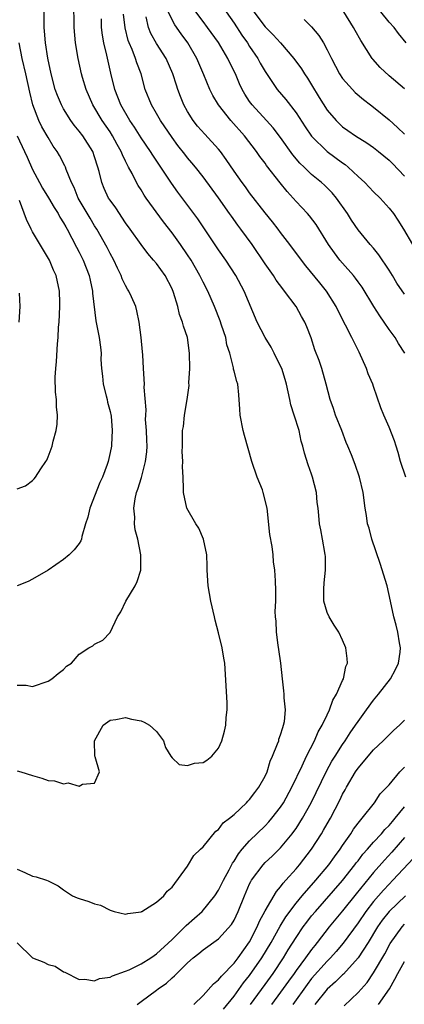
# Model space of a CAD drawing. Units: inches. Extents: x 2544000 to 2547000, y 1557000 to 1560000.
# Drawn here: x 2544923 to 2544973, y 1559685 to 1559812 of the extents above; entities that cross this region are included whole.
import ezdxf

# ---------------------------------------------------------------- set-up
doc = ezdxf.new("R2010")
doc.units = ezdxf.units.IN
doc.header["$MEASUREMENT"] = 0
doc.layers.add('LD25441557_2ft', color=95, linetype='Continuous')

msp = doc.modelspace()

# ---------------------------------------------------------------- linework, layer by layer
at = {"layer": 'LD25441557_2ft'}
for points, elevation in [([(2544923, 1559702.46), (2544924.01, 1559702.01), (2544925, 1559701.52), (2544925.45, 1559701.45), (2544926.8, 1559701), (2544927, 1559700.92), (2544928.29, 1559700.29), (2544929, 1559699.76), (2544930.13, 1559699), (2544930.73, 1559698.73), (2544931, 1559698.67), (2544932.26, 1559698.26), (2544933, 1559697.98), (2544933.78, 1559697.78), (2544935, 1559697.15), (2544935.13, 1559697.13), (2544935.51, 1559697), (2544937, 1559696.64), (2544937.27, 1559696.73), (2544939, 1559696.93), (2544939.03, 1559696.97), (2544939.11, 1559697), (2544941, 1559698.18), (2544941.93, 1559699), (2544942.38, 1559699.62), (2544943, 1559700.12), (2544945, 1559702.82), (2544945.81, 1559704.19), (2544946.66, 1559705), (2544947, 1559705.34), (2544948.65, 1559707.35), (2544949, 1559707.56), (2544949.59, 1559708.41), (2544950.4, 1559709), (2544951, 1559709.51), (2544952.58, 1559711), (2544952.78, 1559711.22), (2544953, 1559711.42), (2544953.66, 1559712.34), (2544954.21, 1559713), (2544955, 1559714.45), (2544955.25, 1559715), (2544955.65, 1559716.35), (2544955.96, 1559717), (2544956.62, 1559718.62), (2544956.75, 1559719), (2544956.79, 1559719.21), (2544957, 1559719.77), (2544957.27, 1559720.73), (2544957.39, 1559721), (2544957.5, 1559721.5), (2544957.63, 1559723), (2544957.47, 1559724.53), (2544957.46, 1559725), (2544957.42, 1559725.42), (2544957.23, 1559727), (2544957.03, 1559729), (2544956.78, 1559730.78), (2544956.68, 1559731.32), (2544956.46, 1559733), (2544956.42, 1559734.42), (2544956.35, 1559735), (2544956.31, 1559735.69), (2544956.37, 1559737), (2544956.4, 1559738.4), (2544956.36, 1559739.64), (2544956.27, 1559741), (2544956.07, 1559742.07), (2544956.04, 1559743), (2544955.93, 1559744.07), (2544955.61, 1559745.61), (2544955.25, 1559749), (2544954.77, 1559751), (2544954.65, 1559751.35), (2544953.99, 1559753), (2544953.27, 1559755), (2544952.36, 1559758.36), (2544952.17, 1559759), (2544951.78, 1559761), (2544951.76, 1559761.76), (2544951.63, 1559763.63), (2544951.46, 1559765), (2544951.34, 1559765.34), (2544951, 1559766.67), (2544950.94, 1559766.94), (2544950.92, 1559767.08), (2544950.44, 1559769), (2544950.06, 1559770.06), (2544949.92, 1559771), (2544949.39, 1559772.61), (2544949.18, 1559773.18), (2544948.46, 1559775), (2544947.59, 1559777), (2544947, 1559778.14), (2544946.59, 1559779), (2544945.45, 1559781), (2544945, 1559781.68), (2544944.1, 1559783), (2544943, 1559784.52), (2544941.91, 1559785.91), (2544939.64, 1559789), (2544939.38, 1559789.38), (2544939, 1559790.05), (2544938.63, 1559790.63), (2544938.42, 1559791), (2544937.85, 1559792.15), (2544937.38, 1559793), (2544937.23, 1559793.23), (2544937, 1559793.74), (2544936.58, 1559794.58), (2544936.44, 1559795), (2544935.9, 1559795.9), (2544935.33, 1559797), (2544935, 1559797.52), (2544933.98, 1559799), (2544932.75, 1559801), (2544931.89, 1559803), (2544931.45, 1559804.55), (2544931.32, 1559805), (2544930.86, 1559807), (2544930.53, 1559809), (2544930.38, 1559811), (2544930.34, 1559814.34)], 7640), ([(2544923, 1559715.14), (2544923.5, 1559715), (2544925, 1559714.51), (2544926.18, 1559714.18), (2544927, 1559713.86), (2544927.84, 1559713.84), (2544929, 1559713.44), (2544929.58, 1559713.58), (2544931, 1559713.14), (2544931.42, 1559713.42), (2544933, 1559713.55), (2544933.65, 1559715), (2544933.06, 1559716.94), (2544933.03, 1559717), (2544932.99, 1559718.99), (2544934.1, 1559721), (2544935, 1559721.64), (2544935.76, 1559721.76), (2544937, 1559722.01), (2544937.77, 1559721.77), (2544939, 1559721.57), (2544939.38, 1559721.38), (2544940.07, 1559721), (2544941, 1559720.21), (2544941.88, 1559719), (2544942.14, 1559718.14), (2544942.85, 1559717), (2544943, 1559716.81), (2544943.93, 1559715.93), (2544945, 1559715.82), (2544945.91, 1559716.09), (2544947, 1559716.18), (2544947.49, 1559716.51), (2544948.13, 1559717), (2544949, 1559718.06), (2544949.42, 1559719), (2544949.75, 1559720.25), (2544949.92, 1559721), (2544949.99, 1559721.99), (2544950.11, 1559723), (2544950.11, 1559723.89), (2544949.81, 1559729), (2544949.67, 1559729.67), (2544949.48, 1559731), (2544949, 1559732.9), (2544948.55, 1559734.55), (2544948.46, 1559735), (2544947.99, 1559737), (2544947.64, 1559739), (2544947.53, 1559741), (2544947.53, 1559741.53), (2544947.47, 1559743), (2544947.06, 1559745), (2544946.43, 1559746.43), (2544946.04, 1559747), (2544944.89, 1559749), (2544944.45, 1559751), (2544944.49, 1559751.51), (2544944.43, 1559753), (2544944.33, 1559754.33), (2544944.4, 1559755), (2544944.29, 1559756.29), (2544944.33, 1559757), (2544944.32, 1559758.32), (2544944.35, 1559759), (2544944.45, 1559759.55), (2544944.62, 1559761), (2544944.96, 1559763), (2544945.19, 1559764.81), (2544945.17, 1559765.17), (2544945.27, 1559767), (2544945.25, 1559769), (2544944.98, 1559771), (2544944.49, 1559772.49), (2544944.36, 1559773), (2544943.97, 1559773.97), (2544943.75, 1559775), (2544943.19, 1559776.81), (2544943, 1559777.27), (2544942.1, 1559779), (2544941, 1559780.54), (2544940.62, 1559781), (2544939.86, 1559781.86), (2544939, 1559782.99), (2544937.6, 1559785), (2544937, 1559785.82), (2544936.53, 1559786.53), (2544936.2, 1559787), (2544935.72, 1559787.72), (2544935, 1559788.71), (2544934.81, 1559789), (2544934.24, 1559790.24), (2544933.92, 1559791), (2544933.6, 1559792.4), (2544933.43, 1559793), (2544933, 1559794.32), (2544932.75, 1559795), (2544931.47, 1559797), (2544931, 1559797.63), (2544930.38, 1559798.38), (2544929.95, 1559799), (2544929, 1559800.51), (2544928.72, 1559801), (2544928.21, 1559802.21), (2544927.93, 1559803), (2544927.4, 1559805), (2544926.95, 1559807.05), (2544926.65, 1559809), (2544926.53, 1559810.53), (2544926.49, 1559811), (2544926.48, 1559813)], 7638), ([(2544973.02, 1559769), (2544972.22, 1559770.22), (2544971.79, 1559771), (2544971, 1559772.05), (2544970.38, 1559773), (2544969.79, 1559773.79), (2544969.04, 1559775), (2544967.51, 1559777.51), (2544967, 1559778.21), (2544966.68, 1559778.68), (2544966.42, 1559779), (2544965, 1559780.58), (2544964.66, 1559781), (2544963.94, 1559781.94), (2544963.18, 1559783), (2544961.59, 1559785.59), (2544960.72, 1559786.72), (2544960.47, 1559787), (2544959, 1559788.55), (2544958.6, 1559789), (2544957.83, 1559789.83), (2544956.94, 1559790.94), (2544955.2, 1559793.2), (2544955, 1559793.49), (2544954.34, 1559794.34), (2544953.88, 1559795), (2544952.33, 1559797), (2544950.56, 1559799), (2544948.97, 1559801), (2544948.24, 1559802.24), (2544947.87, 1559803), (2544947.1, 1559804.9), (2544946.2, 1559807), (2544945.05, 1559809), (2544944.18, 1559810.18), (2544943.35, 1559811.35), (2544943, 1559811.98), (2544942, 1559814)], 7648), ([(2544973, 1559776.59), (2544972.01, 1559778.01), (2544971.44, 1559779), (2544971, 1559779.68), (2544969.67, 1559781.67), (2544969, 1559782.52), (2544968.56, 1559783), (2544967, 1559784.9), (2544966.15, 1559786.15), (2544965.64, 1559787), (2544964.22, 1559789), (2544963.65, 1559789.65), (2544962.65, 1559790.65), (2544962.26, 1559791), (2544961, 1559792.04), (2544960.03, 1559793), (2544959.5, 1559793.5), (2544958.59, 1559794.59), (2544957, 1559796.79), (2544956.04, 1559798.04), (2544955.18, 1559799), (2544953.31, 1559801), (2544953, 1559801.44), (2544952.38, 1559802.38), (2544952.03, 1559803), (2544951.71, 1559803.71), (2544951.16, 1559805), (2544950.45, 1559806.45), (2544950.21, 1559807), (2544949, 1559809.06), (2544947.58, 1559811), (2544947, 1559811.75), (2544946.07, 1559813)], 7650), ([(2544949.97, 1559813), (2544951, 1559811.55), (2544952.01, 1559810.01), (2544952.73, 1559809), (2544953, 1559808.55), (2544954.06, 1559807), (2544954.38, 1559806.38), (2544955, 1559805.31), (2544956.56, 1559803), (2544957.69, 1559801.69), (2544959, 1559799.99), (2544960.18, 1559798.18), (2544960.99, 1559796.99), (2544963, 1559795.02), (2544965, 1559793.53), (2544965.32, 1559793.32), (2544965.7, 1559793), (2544967, 1559791.77), (2544967.86, 1559791), (2544968.42, 1559790.42), (2544969, 1559789.8), (2544969.84, 1559789), (2544971, 1559787.7), (2544971.56, 1559787), (2544972.14, 1559786.14), (2544972.85, 1559785), (2544974, 1559783)], 7652), ([(2544953.54, 1559813), (2544955, 1559811.06), (2544956.03, 1559810.03), (2544956.99, 1559809), (2544958.71, 1559807), (2544959.68, 1559805.68), (2544960.09, 1559805), (2544960.45, 1559804.45), (2544961, 1559803.59), (2544961.97, 1559801.97), (2544963, 1559800.35), (2544964.16, 1559799), (2544964.58, 1559798.58), (2544965, 1559798.2), (2544965.69, 1559797.69), (2544966.66, 1559797), (2544968.11, 1559796.11), (2544969, 1559795.5), (2544969.65, 1559795), (2544971, 1559793.9), (2544971.45, 1559793.45), (2544973, 1559791.84)], 7654), ([(2544973, 1559803.08), (2544971, 1559804.78), (2544969.84, 1559805.84), (2544968.89, 1559806.89), (2544968.81, 1559807), (2544967.33, 1559809.33), (2544966.6, 1559810.6), (2544966.4, 1559811), (2544965.17, 1559813)], 7658), ([(2544973.21, 1559809), (2544972.22, 1559810.22), (2544971.64, 1559811), (2544971, 1559811.68), (2544969.94, 1559813)], 7660), ([(2544923, 1559692.96), (2544925, 1559691.01), (2544926.43, 1559690.43), (2544927, 1559690.14), (2544927.91, 1559689.91), (2544929, 1559689.21), (2544929.16, 1559689.16), (2544931, 1559688.19), (2544931.75, 1559688.25), (2544933, 1559688.03), (2544933.65, 1559688.35), (2544935, 1559688.5), (2544935.31, 1559688.69), (2544937, 1559689.27), (2544937.46, 1559689.46), (2544939, 1559690.21), (2544940.25, 1559691), (2544940.68, 1559691.32), (2544941, 1559691.52), (2544943, 1559693.38), (2544944.66, 1559695), (2544944.82, 1559695.18), (2544945.9, 1559696.1), (2544946.89, 1559697), (2544948.53, 1559699), (2544949, 1559699.73), (2544949.43, 1559700.57), (2544949.63, 1559701), (2544950.35, 1559702.35), (2544950.79, 1559703.21), (2544951, 1559703.49), (2544951.57, 1559704.43), (2544952.04, 1559705), (2544953, 1559706.1), (2544955, 1559708.05), (2544955.47, 1559708.53), (2544955.87, 1559709), (2544957, 1559710.44), (2544957.36, 1559711), (2544958.45, 1559713), (2544959.77, 1559715.77), (2544960.32, 1559717), (2544961.36, 1559719), (2544961.86, 1559720.14), (2544962.38, 1559721), (2544963, 1559722.35), (2544963.32, 1559723), (2544963.75, 1559724.25), (2544964.21, 1559725), (2544965, 1559726.78), (2544965.11, 1559727), (2544965.42, 1559728.58), (2544965.61, 1559729), (2544965.6, 1559729.6), (2544965.42, 1559731), (2544965, 1559731.97), (2544964.52, 1559733), (2544963.91, 1559733.91), (2544963.25, 1559735), (2544963, 1559735.56), (2544962.59, 1559737), (2544962.57, 1559738.57), (2544962.61, 1559739.39), (2544962.8, 1559741), (2544962.79, 1559742.79), (2544962.77, 1559743), (2544962.7, 1559743.3), (2544962.42, 1559745), (2544962.2, 1559746.2), (2544962.03, 1559747), (2544961.94, 1559748.06), (2544961.83, 1559749), (2544961.73, 1559749.73), (2544961.61, 1559751), (2544961.13, 1559753), (2544961, 1559753.39), (2544960.57, 1559754.57), (2544960.08, 1559756.08), (2544959.88, 1559757), (2544959.66, 1559757.66), (2544959.38, 1559759), (2544958.75, 1559761), (2544958.31, 1559762.31), (2544958.2, 1559763), (2544957.99, 1559764.01), (2544957.75, 1559765), (2544957.59, 1559765.59), (2544957.14, 1559767), (2544957, 1559767.32), (2544956.18, 1559769), (2544955.77, 1559769.77), (2544954.99, 1559770.99), (2544953.97, 1559773), (2544952.3, 1559777), (2544951.23, 1559779), (2544949.93, 1559781), (2544949, 1559782.3), (2544946.3, 1559786.3), (2544943.75, 1559789.75), (2544942.93, 1559790.93), (2544941.56, 1559793), (2544940.51, 1559794.51), (2544940.21, 1559795), (2544939, 1559796.75), (2544938.13, 1559798.13), (2544937.55, 1559799), (2544936.38, 1559801), (2544936.01, 1559802.01), (2544935.59, 1559803), (2544935.09, 1559805.09), (2544934.58, 1559807.42), (2544934.18, 1559809), (2544934, 1559810), (2544933.9, 1559811), (2544933.87, 1559812.13)], 7642), ([(2544938.47, 1559685), (2544939, 1559685.37), (2544941, 1559686.83), (2544941.2, 1559687), (2544942.26, 1559687.74), (2544943, 1559688.42), (2544943.32, 1559688.68), (2544943.62, 1559689), (2544945, 1559690.38), (2544945.72, 1559691), (2544946.45, 1559691.55), (2544947, 1559692.05), (2544949, 1559693.46), (2544950.68, 1559695.32), (2544951, 1559695.87), (2544951.53, 1559697), (2544952.33, 1559699), (2544953, 1559700.55), (2544953.14, 1559700.86), (2544953.23, 1559701), (2544954.73, 1559703), (2544955, 1559703.28), (2544955.89, 1559704.11), (2544957, 1559705.17), (2544958.51, 1559707), (2544958.72, 1559707.28), (2544959, 1559707.68), (2544959.83, 1559709), (2544960.93, 1559711), (2544962.92, 1559715.08), (2544963.63, 1559716.37), (2544964.03, 1559717), (2544965, 1559718.52), (2544965.34, 1559719), (2544965.99, 1559720.01), (2544966.68, 1559721), (2544967, 1559721.5), (2544968.08, 1559723), (2544969, 1559724.23), (2544969.65, 1559725), (2544971.19, 1559727), (2544971.82, 1559728.18), (2544972.21, 1559729), (2544972.42, 1559730.42), (2544972.48, 1559731), (2544972.35, 1559731.65), (2544972.14, 1559733), (2544971.92, 1559733.92), (2544971.6, 1559735), (2544971.19, 1559737), (2544970.76, 1559739), (2544969.86, 1559741.86), (2544968.78, 1559745), (2544968.41, 1559746.41), (2544968.23, 1559747), (2544968.07, 1559748.07), (2544967.9, 1559749), (2544967.64, 1559751), (2544967.17, 1559753), (2544966.61, 1559754.61), (2544966.13, 1559755.87), (2544965.67, 1559757), (2544965.46, 1559757.46), (2544964.91, 1559759), (2544964.1, 1559761), (2544963.84, 1559761.84), (2544963.39, 1559763), (2544962.88, 1559765), (2544962.32, 1559767), (2544961.96, 1559768.04), (2544961.42, 1559769.42), (2544960.96, 1559770.96), (2544960.39, 1559772.39), (2544960.13, 1559773), (2544959.7, 1559773.7), (2544959, 1559775), (2544957.52, 1559777), (2544957.28, 1559777.28), (2544956.42, 1559778.42), (2544956.07, 1559779), (2544955, 1559780.53), (2544953.32, 1559783), (2544951.85, 1559785), (2544951.48, 1559785.48), (2544950.65, 1559786.65), (2544950.42, 1559787), (2544949, 1559789.03), (2544947, 1559791.72), (2544946.01, 1559793), (2544945.55, 1559793.55), (2544945, 1559794.19), (2544944.64, 1559794.64), (2544943.76, 1559795.76), (2544943, 1559796.79), (2544941.51, 1559799), (2544941, 1559799.9), (2544940.35, 1559801), (2544939.54, 1559803), (2544938.99, 1559805), (2544938.44, 1559806.44), (2544938.29, 1559807), (2544937.85, 1559808.15), (2544937.46, 1559809), (2544937.33, 1559809.33), (2544936.94, 1559810.94), (2544936.72, 1559812.72)], 7644), ([(2544973.17, 1559753), (2544972.49, 1559755), (2544972.17, 1559756.17), (2544971.89, 1559757), (2544971.69, 1559757.69), (2544971, 1559759.44), (2544970.3, 1559761), (2544969.95, 1559761.95), (2544969, 1559764.69), (2544968.91, 1559765), (2544968.31, 1559766.31), (2544968.09, 1559767), (2544967.13, 1559769.13), (2544966.21, 1559771), (2544965.39, 1559772.61), (2544965, 1559773.33), (2544964.17, 1559775), (2544962.94, 1559777), (2544962.08, 1559778.08), (2544960.27, 1559780.27), (2544959.69, 1559781), (2544958.21, 1559783), (2544957, 1559784.56), (2544956.68, 1559785), (2544955.95, 1559785.95), (2544955, 1559787.1), (2544953, 1559789.66), (2544952.45, 1559790.44), (2544952.03, 1559791), (2544951, 1559792.47), (2544949.98, 1559793.98), (2544949.24, 1559795), (2544949, 1559795.29), (2544947.22, 1559797.22), (2544946.28, 1559798.28), (2544945.72, 1559799), (2544945, 1559800.15), (2544944.53, 1559801), (2544944.09, 1559802.09), (2544943.74, 1559803), (2544943.55, 1559803.55), (2544943.1, 1559805), (2544942.25, 1559807), (2544941, 1559808.93), (2544940.24, 1559810.24), (2544939.94, 1559811), (2544939.65, 1559812.35)], 7646), ([(2544960.03, 1559812.03), (2544961, 1559811.08), (2544961.95, 1559809.95), (2544962.52, 1559809), (2544963, 1559808.11), (2544963.55, 1559807), (2544964.62, 1559805), (2544965, 1559804.43), (2544966.26, 1559803), (2544966.63, 1559802.63), (2544967.71, 1559801.71), (2544968.6, 1559801), (2544969, 1559800.7), (2544971, 1559799.07), (2544972.1, 1559798.1), (2544973, 1559797.23)], 7656), ([(2544923, 1559726.16), (2544924.17, 1559726.17), (2544925, 1559726.02), (2544927, 1559726.68), (2544927.49, 1559727), (2544928.3, 1559727.69), (2544929, 1559728.2), (2544929.39, 1559728.61), (2544930, 1559729), (2544931, 1559730.17), (2544932.27, 1559731), (2544932.75, 1559731.25), (2544933, 1559731.47), (2544934.04, 1559731.96), (2544935, 1559732.98), (2544935.95, 1559735), (2544936.38, 1559735.62), (2544937.05, 1559737), (2544938.23, 1559739), (2544938.48, 1559739.52), (2544938.97, 1559741), (2544938.97, 1559743), (2544938.56, 1559745), (2544938.22, 1559746.22), (2544938.14, 1559747), (2544938.18, 1559747.82), (2544938.05, 1559749), (2544938.22, 1559750.22), (2544938.41, 1559751), (2544938.57, 1559751.43), (2544939.04, 1559752.96), (2544939.57, 1559755), (2544939.72, 1559756.28), (2544939.77, 1559757), (2544939.76, 1559757.76), (2544939.69, 1559759), (2544939.58, 1559760.42), (2544939.59, 1559761), (2544939.67, 1559761.67), (2544939.38, 1559764.62), (2544939.42, 1559765), (2544939.29, 1559767), (2544939.22, 1559768.78), (2544939.16, 1559769.16), (2544938.99, 1559771), (2544938.73, 1559773), (2544938.46, 1559774.46), (2544938.3, 1559775), (2544937.74, 1559776.26), (2544937.43, 1559777), (2544937.26, 1559777.26), (2544937, 1559777.72), (2544936.57, 1559778.57), (2544936.43, 1559779), (2544935.94, 1559779.94), (2544935.47, 1559781), (2544935, 1559781.86), (2544934.62, 1559782.62), (2544933.28, 1559785), (2544933, 1559785.43), (2544932.41, 1559786.41), (2544930.9, 1559789), (2544930.36, 1559790.36), (2544930.01, 1559791), (2544929.34, 1559792.66), (2544929.23, 1559793), (2544929.16, 1559793.16), (2544928.47, 1559794.47), (2544928.16, 1559795), (2544927.67, 1559795.67), (2544927, 1559796.79), (2544926.19, 1559798.19), (2544925.81, 1559799), (2544925.04, 1559801.04), (2544924.65, 1559802.65), (2544924.12, 1559805), (2544923.64, 1559807), (2544923.25, 1559809)], 7636), ([(2544922.99, 1559797), (2544923.94, 1559795), (2544924.29, 1559794.29), (2544925, 1559792.67), (2544925.89, 1559791), (2544926.28, 1559790.28), (2544927.03, 1559789.03), (2544927.77, 1559787.77), (2544928.29, 1559787), (2544928.53, 1559786.53), (2544929, 1559785.8), (2544929.28, 1559785.28), (2544929.44, 1559785), (2544930.65, 1559782.65), (2544931, 1559782.01), (2544931.51, 1559781), (2544932.3, 1559779), (2544932.41, 1559778.41), (2544932.73, 1559777), (2544932.74, 1559776.74), (2544933.15, 1559773.15), (2544933.25, 1559772.75), (2544933.57, 1559771), (2544933.76, 1559769.76), (2544933.83, 1559769), (2544933.82, 1559768.18), (2544933.91, 1559767), (2544934.03, 1559766.03), (2544934.12, 1559765), (2544934.51, 1559763.5), (2544934.61, 1559763), (2544934.66, 1559762.66), (2544935, 1559761.46), (2544935.13, 1559760.87), (2544935.27, 1559759), (2544935.16, 1559757.16), (2544935.16, 1559757), (2544935, 1559756.17), (2544934.74, 1559755), (2544934.61, 1559754.61), (2544934, 1559753), (2544933.68, 1559752.32), (2544932.37, 1559749), (2544932.14, 1559747.86), (2544931.84, 1559747), (2544931.34, 1559745.34), (2544931.29, 1559745), (2544931.22, 1559744.78), (2544931, 1559744.43), (2544930.38, 1559743.62), (2544929.71, 1559743), (2544929, 1559742.39), (2544927, 1559741), (2544925, 1559739.83), (2544924.44, 1559739.56), (2544923, 1559739)], 7634), ([(2544923, 1559751.48), (2544924.1, 1559751.9), (2544925, 1559752.58), (2544925.22, 1559752.78), (2544925.39, 1559753), (2544926.08, 1559754.08), (2544926.71, 1559755), (2544926.82, 1559755.18), (2544927, 1559755.61), (2544927.51, 1559757), (2544927.66, 1559757.65), (2544928.03, 1559759), (2544928.15, 1559759.85), (2544928.22, 1559761), (2544928.09, 1559762.09), (2544928.08, 1559763), (2544927.95, 1559763.95), (2544927.9, 1559765.9), (2544927.98, 1559767), (2544928.1, 1559767.9), (2544928.2, 1559770.2), (2544928.28, 1559771), (2544928.35, 1559772.35), (2544928.41, 1559773), (2544928.53, 1559775), (2544928.5, 1559775.5), (2544928.46, 1559777), (2544928.02, 1559779), (2544927.7, 1559779.7), (2544927.16, 1559781), (2544925, 1559784.66), (2544924.82, 1559785), (2544924.23, 1559786.23), (2544923.31, 1559788.69)], 7632), ([(2544923.25, 1559776.75), (2544923.35, 1559775), (2544923.21, 1559773)], 7630), ([(2544945.82, 1559685), (2544947, 1559686.15), (2544948.35, 1559687.65), (2544949, 1559688.16), (2544949.36, 1559688.64), (2544951, 1559690.32), (2544951.51, 1559691), (2544953, 1559693.08), (2544953.99, 1559695), (2544954.27, 1559695.73), (2544955, 1559697.05), (2544956.45, 1559699.55), (2544957, 1559700.16), (2544957.35, 1559700.65), (2544957.68, 1559701), (2544959, 1559702.47), (2544959.44, 1559703), (2544960.98, 1559705), (2544962.28, 1559707), (2544962.55, 1559707.45), (2544963, 1559708.27), (2544963.42, 1559709), (2544964.64, 1559711.36), (2544965, 1559712.1), (2544965.33, 1559712.67), (2544965.5, 1559713), (2544966.68, 1559715), (2544967, 1559715.47), (2544969, 1559717.84), (2544970.25, 1559719), (2544970.63, 1559719.37), (2544971, 1559719.77), (2544971.63, 1559720.37), (2544972.36, 1559721), (2544973, 1559721.64)], 7646), ([(2544949.63, 1559684.37), (2544951, 1559686.05), (2544952.23, 1559687.77), (2544953, 1559688.71), (2544954.59, 1559691), (2544955.78, 1559693), (2544956.93, 1559695.07), (2544957.69, 1559696.31), (2544959, 1559698.05), (2544959.79, 1559699), (2544961.53, 1559701), (2544963.21, 1559703), (2544963.95, 1559704.05), (2544964.68, 1559705), (2544965, 1559705.48), (2544966.06, 1559707), (2544966.42, 1559707.58), (2544967, 1559708.36), (2544967.53, 1559709), (2544969.1, 1559711), (2544969.86, 1559712.14), (2544970.7, 1559713), (2544971, 1559713.33), (2544972.4, 1559715), (2544973, 1559715.59)], 7648), ([(2544953.1, 1559685), (2544955, 1559687.58), (2544956.02, 1559689), (2544957.36, 1559691), (2544957.98, 1559692.02), (2544959, 1559693.64), (2544959.93, 1559695), (2544960.38, 1559695.62), (2544961, 1559696.4), (2544961.49, 1559697), (2544965, 1559700.98), (2544966.59, 1559703), (2544966.76, 1559703.24), (2544967, 1559703.53), (2544967.63, 1559704.37), (2544968.2, 1559705), (2544969, 1559705.93), (2544970, 1559707), (2544970.45, 1559707.55), (2544971, 1559708.06), (2544971.43, 1559708.57), (2544971.8, 1559709), (2544973, 1559710.49)], 7650), ([(2544973, 1559706.51), (2544971.36, 1559704.64), (2544970.39, 1559703.61), (2544969, 1559702.03), (2544966.75, 1559699.25), (2544965, 1559697.06), (2544963.28, 1559695), (2544961.73, 1559693), (2544961.4, 1559692.6), (2544961, 1559692.09), (2544960.23, 1559691), (2544959, 1559689.36), (2544958.75, 1559689), (2544958.01, 1559687.99), (2544957, 1559686.56), (2544955.84, 1559685)], 7652), ([(2544974.14, 1559703.86), (2544971.49, 1559701), (2544971, 1559700.52), (2544970.27, 1559699.73), (2544969, 1559698.28), (2544968, 1559697), (2544967, 1559695.53), (2544965.09, 1559692.91), (2544964.18, 1559691.82), (2544963.44, 1559691), (2544963, 1559690.56), (2544961, 1559688.32), (2544960.42, 1559687.58), (2544958.56, 1559685)], 7654), ([(2544973.13, 1559699), (2544971, 1559696.96), (2544970.12, 1559695.88), (2544969.51, 1559695), (2544968.28, 1559693), (2544967, 1559691), (2544965.1, 1559688.9), (2544965, 1559688.81), (2544964.1, 1559687.9), (2544963, 1559686.96), (2544961.41, 1559685)], 7656), ([(2544965.19, 1559684.82), (2544967, 1559686.52), (2544968.16, 1559687.84), (2544969, 1559689.05), (2544970.46, 1559691.54), (2544971.15, 1559692.85), (2544972.69, 1559695), (2544973, 1559695.33)], 7658), ([(2544969.63, 1559685), (2544971.04, 1559687), (2544971.75, 1559688.25), (2544972.14, 1559689), (2544973, 1559690.52)], 7660)]:
    msp.add_lwpolyline(points, dxfattribs=dict(at, elevation=elevation))

doc.saveas('drawing.dxf')
